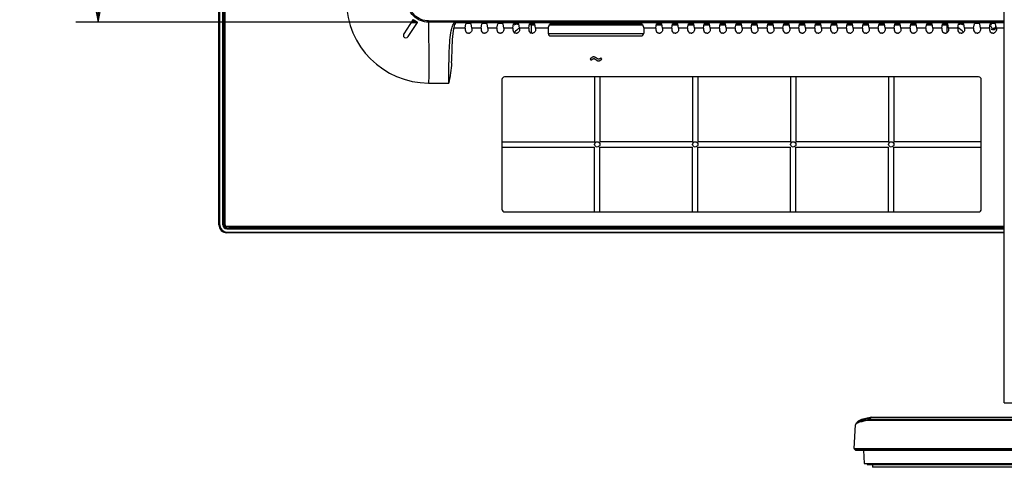
# Model space of a CAD drawing. Extents: x 0 to 2803, y 0 to 1980.
# Drawn here: x 1859 to 2231, y 776 to 945 of the extents above; entities that cross this region are included whole.
import ezdxf

# ---------------------------------------------------------------- set-up
doc = ezdxf.new("R2010")
doc.units = 0
doc.header["$LTSCALE"] = 154.183333
doc.layers.get('0').update_dxf_attribs({"linetype": 'CONTINUOUS'})
for name, color, linetype in [('51__DRAFT_DIMS', 7, 'CONTINUOUS'), ('EA294_BASE_COVER_BL2', 7, 'CONTINUOUS'), ('EA294_CABLE_R_BL6', 7, 'CONTINUOUS'), ('EA294_SWIVEL_BL4', 7, 'CONTINUOUS'), ('EA294WMI_BEZEL_BL1', 7, 'CONTINUOUS'), ('EA295WMI_RC_BL0', 7, 'CONTINUOUS'), ('NDS_EA294WM_MAIN_FRAME_BL16', 7, 'CONTINUOUS'), ('NDS_EA294WM_MF_SHIELDING_BL80', 7, 'CONTINUOUS'), ('NDS_EA295WM_MAIN_FRAME_BL17', 7, 'CONTINUOUS'), ('NEW_SEATTLE_RUBBER_BL3', 7, 'CONTINUOUS')]:
    doc.layers.add(name, color=color, linetype=linetype)
doc.styles.get("Standard").update_dxf_attribs({"font": 'txt', "width": 0.8})
doc.dimstyles.new('DIMSTYLE_3', dxfattribs={"dimtxt": 23.333333, "dimasz": 13.333333, "dimexe": 2.5, "dimexo": 2, "dimgap": 1.75, "dimtad": 1, "dimdec": 1, "dimtxsty": 'STANDARD', "dimblk": 'OPEN', "dimblk1": 'OPEN', "dimblk2": 'OPEN', "dimcen": 0.09, "dimazin": 3, "dimtp": 0.5, "dimtm": 0.5, "dimtfac": 1, "dimtdec": 1, "dimtofl": 0, "dimtmove": 0, "dimatfit": 3, "dimtolj": 1})

# ---------------------------------------------------------------- blocks, each defined once
blk = doc.blocks.new('_OPEN')
at = {"color": 0, "linetype": 'BYBLOCK'}
for p, q in [((0, 0), (-1, 0.1875)), ((-1, -0.1875), (0, 0)), ((-1, 0), (0, 0))]:
    blk.add_line(p, q, dxfattribs=at)
blk = doc.blocks.new('*D5')
at = {"layer": '51__DRAFT_DIMS', "color": 2, "linetype": 'CONTINUOUS'}
for p, q in [((2007.13, 1158.27), (1880.65, 1158.27)), ((1888.98, 1158.27), (1888.98, 1050.99)), ((1888.98, 943.72), (1888.98, 1050.99)), ((2007.13, 943.72), (1880.65, 943.72))]:
    blk.add_line(p, q, dxfattribs=at)
at = {"layer": '51__DRAFT_DIMS', "color": 2, "linetype": 'CONTINUOUS', "xscale": 13.3333333333, "yscale": 13.3333333333, "zscale": 13.3333333333}
for p, rotation in [((1888.98, 1158.27), 90), ((1888.98, 943.72), 270)]:
    blk.add_blockref('_OPEN', p, dxfattribs=dict(at, rotation=rotation))
at = {"layer": '51__DRAFT_DIMS', "color": 2, "linetype": 'CONTINUOUS', "insert": (1859.81, 1050.99), "char_height": 23.333, "width": 93.3333, "attachment_point": 2, "rotation": 90}
blk.add_mtext('214.6', dxfattribs=at)
blk = doc.blocks.new('EA295WMI_RC_BL0', base_point=(1467.93, 859.9))
at = {"layer": 'EA295WMI_RC_BL0', "color": 7, "linetype": 'CONTINUOUS'}
for p, q in [((1936.81, 867.13), (1936.81, 1182.95)), ((1937.01, 867.13), (1937.01, 1182.95)), ((1936.31, 1182.25), (1936.31, 867.83)), ((2007.89, 944.59), (2004.44, 939.36)), ((2006.11, 938.26), (2009.64, 943.61)), ((2013.8, 944.22), (2013.8, 943.72)), ((2013.8, 944.22), (2231.19, 944.22)), ((2231.19, 943.72), (2013.8, 943.72)), ((2027.61, 941.47), (2023.41, 941.47)), ((2023.61, 942.3), (2023.77, 942.8)), ((2023.67, 943.64), (2231.19, 943.64)), ((2027.61, 941.47), (2027.89, 943.13)), ((2027.61, 941.47), (2027.61, 940.83)), ((2030.18, 941.47), (2029.91, 943.13)), ((2030.18, 941.47), (2030.18, 940.83)), ((2033.61, 941.47), (2030.18, 941.47)), ((2033.61, 941.47), (2033.89, 943.13)), ((2033.61, 941.47), (2033.61, 940.83)), ((2036.18, 941.47), (2035.91, 943.13)), ((2036.18, 941.47), (2036.18, 940.83)), ((2039.61, 941.47), (2036.18, 941.47)), ((2039.61, 941.47), (2039.89, 943.13)), ((2039.61, 941.47), (2039.61, 940.83)), ((2042.18, 941.47), (2041.91, 943.13)), ((2042.18, 941.47), (2042.18, 940.83)), ((2045.61, 941.47), (2042.18, 941.47)), ((2045.61, 941.47), (2045.89, 943.13)), ((2045.61, 941.47), (2045.61, 940.83)), ((2048.18, 941.47), (2047.91, 943.13)), ((2048.18, 941.47), (2048.18, 940.83)), ((2051.61, 941.47), (2048.18, 941.47)), ((2051.61, 941.47), (2051.89, 943.13)), ((2051.61, 941.47), (2051.61, 940.83)), ((2054.18, 941.47), (2053.91, 943.13)), ((2054.18, 941.47), (2054.18, 940.83)), ((2058.95, 941.47), (2054.18, 941.47)), ((2058.95, 941.47), (2059.42, 942.88)), ((2058.95, 941.47), (2058.95, 939.54)), ((2092.58, 942.98), (2061.42, 942.98)), ((2094.58, 942.88), (2095.05, 941.47)), ((2095.05, 941.47), (2095.05, 939.54)), ((2099.61, 941.47), (2095.05, 941.47)), ((2099.61, 941.47), (2099.89, 943.13)), ((2099.61, 941.47), (2099.61, 940.83)), ((2102.18, 941.47), (2101.91, 943.13)), ((2102.18, 941.47), (2102.18, 940.83)), ((2105.61, 941.47), (2102.18, 941.47)), ((2105.61, 941.47), (2105.89, 943.13)), ((2105.61, 941.47), (2105.61, 940.83)), ((2108.18, 941.47), (2107.91, 943.13)), ((2111.61, 941.47), (2108.18, 941.47)), ((2108.18, 941.47), (2108.18, 940.83)), ((2111.61, 941.47), (2111.89, 943.13)), ((2111.61, 941.47), (2111.61, 940.83)), ((2114.18, 941.47), (2113.91, 943.13)), ((2117.61, 941.47), (2114.18, 941.47)), ((2114.18, 941.47), (2114.18, 940.83)), ((2117.61, 941.47), (2117.89, 943.13)), ((2117.61, 941.47), (2117.61, 940.83)), ((2120.18, 941.47), (2119.91, 943.13)), ((2123.61, 941.47), (2120.18, 941.47)), ((2120.18, 941.47), (2120.18, 940.83)), ((2123.61, 941.47), (2123.89, 943.13)), ((2123.61, 941.47), (2123.61, 940.83)), ((2126.18, 941.47), (2125.91, 943.13)), ((2129.61, 941.47), (2126.18, 941.47)), ((2126.18, 941.47), (2126.18, 940.83)), ((2129.61, 941.47), (2129.89, 943.13)), ((2129.61, 941.47), (2129.61, 940.83)), ((2132.18, 941.47), (2131.91, 943.13)), ((2135.61, 941.47), (2132.18, 941.47)), ((2132.18, 941.47), (2132.18, 940.83)), ((2135.61, 941.47), (2135.89, 943.13)), ((2135.61, 941.47), (2135.61, 940.83)), ((2138.18, 941.47), (2137.91, 943.13)), ((2141.61, 941.47), (2138.18, 941.47)), ((2138.18, 941.47), (2138.18, 940.83)), ((2141.61, 941.47), (2141.89, 943.13)), ((2141.61, 941.47), (2141.61, 940.83)), ((2144.18, 941.47), (2143.91, 943.13)), ((2147.61, 941.47), (2144.18, 941.47)), ((2144.18, 941.47), (2144.18, 940.83)), ((2147.61, 941.47), (2147.89, 943.13)), ((2147.61, 941.47), (2147.61, 940.83)), ((2150.18, 941.47), (2149.91, 943.13)), ((2153.61, 941.47), (2150.18, 941.47)), ((2150.18, 941.47), (2150.18, 940.83)), ((2153.61, 941.47), (2153.89, 943.13)), ((2153.61, 941.47), (2153.61, 940.83)), ((2156.18, 941.47), (2155.91, 943.13)), ((2159.61, 941.47), (2156.18, 941.47)), ((2156.18, 941.47), (2156.18, 940.83)), ((2159.61, 941.47), (2159.89, 943.13)), ((2159.61, 941.47), (2159.61, 940.83)), ((2162.18, 941.47), (2161.91, 943.13)), ((2165.61, 941.47), (2162.18, 941.47)), ((2162.18, 941.47), (2162.18, 940.83)), ((2165.61, 941.47), (2165.89, 943.13)), ((2165.61, 941.47), (2165.61, 940.83)), ((2168.18, 941.47), (2167.91, 943.13)), ((2171.61, 941.47), (2168.18, 941.47)), ((2168.18, 941.47), (2168.18, 940.83)), ((2171.61, 941.47), (2171.89, 943.13)), ((2171.61, 941.47), (2171.61, 940.83)), ((2174.18, 941.47), (2173.91, 943.13)), ((2177.61, 941.47), (2174.18, 941.47)), ((2174.18, 941.47), (2174.18, 940.83)), ((2177.61, 941.47), (2177.89, 943.13)), ((2177.61, 941.47), (2177.61, 940.83)), ((2180.18, 941.47), (2179.91, 943.13)), ((2183.61, 941.47), (2180.18, 941.47)), ((2180.18, 941.47), (2180.18, 940.83)), ((2183.61, 941.47), (2183.89, 943.13)), ((2183.61, 941.47), (2183.61, 940.83)), ((2186.18, 941.47), (2185.91, 943.13)), ((2189.61, 941.47), (2186.18, 941.47)), ((2186.18, 941.47), (2186.18, 940.83)), ((2189.61, 941.47), (2189.89, 943.13)), ((2189.61, 941.47), (2189.61, 940.83)), ((2192.18, 941.47), (2191.91, 943.13)), ((2195.61, 941.47), (2192.18, 941.47)), ((2192.18, 941.47), (2192.18, 940.83)), ((2195.61, 941.47), (2195.89, 943.13)), ((2195.61, 941.47), (2195.61, 940.83)), ((2198.18, 941.47), (2197.91, 943.13)), ((2201.61, 941.47), (2198.18, 941.47)), ((2198.18, 941.47), (2198.18, 940.83)), ((2201.61, 941.47), (2201.89, 943.13)), ((2201.61, 941.47), (2201.61, 940.83)), ((2204.18, 941.47), (2203.91, 943.13)), ((2207.61, 941.47), (2204.18, 941.47)), ((2204.18, 941.47), (2204.18, 940.83)), ((2207.61, 941.47), (2207.89, 943.13)), ((2207.61, 941.47), (2207.61, 940.83)), ((2210.18, 941.47), (2209.91, 943.13)), ((2213.61, 941.47), (2210.18, 941.47)), ((2210.18, 941.47), (2210.18, 940.83)), ((2213.61, 941.47), (2213.89, 943.13)), ((2213.61, 941.47), (2213.61, 940.83)), ((2216.18, 941.47), (2215.91, 943.13)), ((2219.61, 941.47), (2216.18, 941.47)), ((2216.18, 941.47), (2216.18, 940.83)), ((2219.61, 941.47), (2219.89, 943.13)), ((2219.61, 941.47), (2219.61, 940.83)), ((2222.18, 941.47), (2221.91, 943.13)), ((2225.61, 941.47), (2222.18, 941.47)), ((2222.18, 941.47), (2222.18, 940.83)), ((2225.61, 941.47), (2225.89, 943.13)), ((2225.61, 941.47), (2225.61, 940.83)), ((2228.18, 941.47), (2227.91, 943.13)), ((2231.19, 941.47), (2228.18, 941.47)), ((2228.18, 941.47), (2228.18, 940.83)), ((2059.95, 938.54), (2094.05, 938.54)), ((2075.13, 930.17), (2074.77, 929.91)), ((2074.77, 929.91), (2075.12, 929.39)), ((2075.12, 929.39), (2075.46, 929.63)), ((2078.88, 930.24), (2078.53, 929.99)), ((2078.84, 929.44), (2079.23, 929.71)), ((2079.23, 929.71), (2078.88, 930.24)), ((2221.5, 923.04), (2042.5, 923.04)), ((2076.5, 923.04), (2076.5, 898.54)), ((2078.5, 923.04), (2078.5, 898.54)), ((2113.5, 923.04), (2113.5, 898.54)), ((2115.5, 923.04), (2115.5, 898.54)), ((2150.5, 923.04), (2150.5, 898.54)), ((2152.5, 923.04), (2152.5, 898.54)), ((2187.5, 923.04), (2187.5, 898.54)), ((2189.5, 923.04), (2189.5, 898.54)), ((2013.8, 920.74), (2021.45, 920.74)), ((2041.5, 922.04), (2041.5, 873.04)), ((2222.5, 873.04), (2222.5, 922.04)), ((2041.5, 898.54), (2076.5, 898.54)), ((2041.5, 896.54), (2076.5, 896.54)), ((2076.5, 872.04), (2076.5, 896.54)), ((2113.5, 898.54), (2078.5, 898.54)), ((2078.5, 896.54), (2113.5, 896.54)), ((2078.5, 872.04), (2078.5, 896.54)), ((2113.5, 872.04), (2113.5, 896.54)), ((2150.5, 898.54), (2115.5, 898.54)), ((2115.5, 896.54), (2150.5, 896.54)), ((2115.5, 872.04), (2115.5, 896.54)), ((2150.5, 872.04), (2150.5, 896.54)), ((2187.5, 898.54), (2152.5, 898.54)), ((2152.5, 896.54), (2187.5, 896.54)), ((2152.5, 872.04), (2152.5, 896.54)), ((2187.5, 872.04), (2187.5, 896.54)), ((2222.5, 898.54), (2189.5, 898.54)), ((2189.5, 896.54), (2222.5, 896.54)), ((2189.5, 872.04), (2189.5, 896.54)), ((2042.5, 872.04), (2221.5, 872.04)), ((1936.81, 867.13), (1937.01, 867.13)), ((1937.61, 866.33), (1937.61, 866.53)), ((2231.19, 866.53), (1937.61, 866.53)), ((2231.19, 866.33), (1937.61, 866.33)), ((2231.19, 865.83), (1938.31, 865.83))]:
    blk.add_line(p, q, dxfattribs=at)
blk.add_lwpolyline([(2022.5, 928.38), (2022.52, 929.46), (2022.64, 933.77), (2022.84, 937.12), (2023.07, 939.5), (2023.33, 941.15), (2023.61, 942.3)], dxfattribs=at)
for centre in [(2077.5, 897.54), (2114.5, 897.54), (2151.5, 897.54), (2188.5, 897.54)]:
    blk.add_circle(centre, 1, dxfattribs=at)
for centre, radius, start, end in [((2013.8, 951.74), 31, 180, 270), ((2028.9, 940.83), 1.28, 179.9821, 254.1689), ((2034.9, 940.83), 1.28, 179.9821, 254.1689), ((2040.9, 940.83), 1.28, 179.9821, 254.1689), ((2046.9, 940.83), 1.28, 179.9821, 254.1689), ((2052.9, 940.83), 1.28, 179.9821, 254.1689), ((2100.9, 940.83), 1.28, 179.9821, 254.1689), ((2106.9, 940.83), 1.28, 179.9821, 254.1689), ((2112.9, 940.83), 1.28, 179.9821, 254.1689), ((2118.9, 940.83), 1.28, 179.9821, 254.1689), ((2124.9, 940.83), 1.28, 179.9821, 254.1689), ((2130.9, 940.83), 1.28, 179.9821, 254.1689), ((2136.9, 940.83), 1.28, 179.9821, 254.1689), ((2142.9, 940.83), 1.28, 179.9821, 254.1689), ((2148.9, 940.83), 1.28, 179.9821, 254.1689), ((2154.9, 940.83), 1.28, 179.9821, 254.1689), ((2160.9, 940.83), 1.28, 179.9821, 254.1689), ((2166.9, 940.83), 1.28, 179.9821, 254.1689), ((2172.9, 940.83), 1.28, 179.9821, 254.1689), ((2178.9, 940.83), 1.28, 179.9821, 254.1689), ((2184.9, 940.83), 1.28, 179.9821, 254.1689), ((2190.9, 940.83), 1.28, 179.9821, 254.1689), ((2196.9, 940.83), 1.28, 179.9821, 254.1689), ((2202.9, 940.83), 1.28, 179.9821, 254.1689), ((2208.9, 940.83), 1.28, 179.9821, 254.1689), ((2214.9, 940.83), 1.28, 179.9821, 254.1689), ((2220.9, 940.83), 1.28, 179.9821, 254.1689), ((2226.9, 940.83), 1.28, 179.9821, 254.1689), ((2005.28, 938.81), 1, 146.6102, 326.6102), ((2028.9, 940.83), 1.29, 269.9921, 284.2712), ((2034.9, 940.83), 1.29, 269.9921, 284.2712), ((2040.9, 940.83), 1.29, 269.9921, 284.2712), ((2046.9, 940.83), 1.29, 269.9921, 284.2712), ((2052.9, 940.83), 1.29, 269.9921, 284.2712), ((2100.9, 940.83), 1.29, 269.9921, 284.2712), ((2106.9, 940.83), 1.29, 269.9921, 284.2712), ((2112.9, 940.83), 1.29, 269.9921, 284.2712), ((2118.9, 940.83), 1.29, 269.9921, 284.2712), ((2124.9, 940.83), 1.29, 269.9921, 284.2712), ((2130.9, 940.83), 1.29, 269.9921, 284.2712), ((2136.9, 940.83), 1.29, 269.9921, 284.2712), ((2142.9, 940.83), 1.29, 269.9921, 284.2712), ((2148.9, 940.83), 1.29, 269.9921, 284.2712), ((2154.9, 940.83), 1.29, 269.9921, 284.2712), ((2160.9, 940.83), 1.29, 269.9921, 284.2712), ((2166.9, 940.83), 1.29, 269.9921, 284.2712), ((2172.9, 940.83), 1.29, 269.9921, 284.2712), ((2178.9, 940.83), 1.29, 269.9921, 284.2712), ((2184.9, 940.83), 1.29, 269.9921, 284.2712), ((2190.9, 940.83), 1.29, 269.9921, 284.2712), ((2196.9, 940.83), 1.29, 269.9921, 284.2712), ((2202.9, 940.83), 1.29, 269.9921, 284.2712), ((2208.9, 940.83), 1.29, 269.9921, 284.2712), ((2214.9, 940.83), 1.29, 269.9921, 284.2712), ((2220.9, 940.83), 1.29, 269.9921, 284.2712), ((2226.9, 940.83), 1.29, 269.9921, 284.2712), ((2042.5, 922.04), 1, 90, 180), ((2221.5, 922.04), 1, 0, 90), ((2042.5, 873.04), 1, 180, 270), ((2221.5, 873.04), 1, 270, 360), ((1938.31, 867.83), 2, 180, 270), ((1937.61, 867.13), 0.8, 180, 270), ((1937.61, 867.13), 0.6, 180, 270)]:
    blk.add_arc(centre, radius, start, end, dxfattribs=at)
for centre, major_axis, ratio, start_param, end_param in [((2028.9, 943.13), (1.01, 0), 0.052408, 0.008727, 3.132866), ((2034.9, 943.13), (1.01, 0), 0.052408, 0.008727, 3.132866), ((2040.9, 943.13), (1.01, 0), 0.052408, 0.008727, 3.132866), ((2046.9, 943.13), (1.01, 0), 0.052408, 0.008727, 3.132866), ((2052.9, 943.13), (1.01, 0), 0.052408, 0.008727, 3.132866), ((2061.42, 942.88), (2, 0), 0.052408, 1.570796, 3.124139), ((2092.58, 942.88), (2, 0), 0.052408, 0.017453, 1.570796), ((2100.9, 943.13), (1.01, 0), 0.052408, 0.008727, 3.132866), ((2106.9, 943.13), (1.01, 0), 0.052408, 0.008727, 3.132866), ((2112.9, 943.13), (1.01, 0), 0.052408, 0.008727, 3.132866), ((2118.9, 943.13), (1.01, 0), 0.052408, 0.008727, 3.132866), ((2124.9, 943.13), (1.01, 0), 0.052408, 0.008727, 3.132866), ((2130.9, 943.13), (1.01, 0), 0.052408, 0.008727, 3.132866), ((2136.9, 943.13), (1.01, 0), 0.052408, 0.008727, 3.132866), ((2142.9, 943.13), (1.01, 0), 0.052408, 0.008727, 3.132866), ((2148.9, 943.13), (1.01, 0), 0.052408, 0.008727, 3.132866), ((2154.9, 943.13), (1.01, 0), 0.052408, 0.008727, 3.132866), ((2160.9, 943.13), (1.01, 0), 0.052408, 0.008727, 3.132866), ((2166.9, 943.13), (1.01, 0), 0.052408, 0.008727, 3.132866), ((2172.9, 943.13), (1.01, 0), 0.052408, 0.008727, 3.132866), ((2178.9, 943.13), (1.01, 0), 0.052408, 0.008727, 3.132866), ((2184.9, 943.13), (1.01, 0), 0.052408, 0.008727, 3.132866), ((2190.9, 943.13), (1.01, 0), 0.052408, 0.008727, 3.132866), ((2196.9, 943.13), (1.01, 0), 0.052408, 0.008727, 3.132866), ((2202.9, 943.13), (1.01, 0), 0.052408, 0.008727, 3.132866), ((2208.9, 943.13), (1.01, 0), 0.052408, 0.008727, 3.132866), ((2214.9, 943.13), (1.01, 0), 0.052408, 0.008727, 3.132866), ((2220.9, 943.13), (1.01, 0), 0.052408, 0.008727, 3.132866), ((2226.9, 943.13), (1.01, 0), 0.052408, 0.008727, 3.132866), ((2059.95, 939.54), (1, 0), 0.999848, -3.141593, -1.570796), ((2094.05, 939.54), (1, 0), 0.999848, -1.570796, 0)]:
    blk.add_ellipse(centre, major_axis=major_axis, ratio=ratio, start_param=start_param, end_param=end_param, dxfattribs=at)
for points, knots in [([(2013.8, 943.72), (2011.75, 943.72), (2007.47, 945.41), (2005.77, 949.69), (2005.77, 951.74)], [0, 0, 0, 0, 0.500015, 1, 1, 1, 1]), ([(2013.8, 944.22), (2011.88, 944.22), (2007.86, 945.8), (2006.27, 949.82), (2006.27, 951.74)], [0, 0, 0, 0, 0.500015, 1, 1, 1, 1]), ([(2009.64, 943.61), (2009.65, 943.63), (2009.54, 943.72), (2009.3, 943.87), (2008.79, 944.15), (2008.3, 944.44), (2008.04, 944.57), (2007.91, 944.62), (2007.89, 944.59)], [0, 0, 0, 0, 0.040966, 0.148303, 0.498529, 0.84823, 0.956079, 1, 1, 1, 1]), ([(2013.8, 943.72), (2013.8, 943.35), (2013.8, 935.69), (2013.95, 928.03), (2013.8, 920.74)], [0, 0, 0, 0, 0.047724, 1, 1, 1, 1]), ([(2021.53, 929.83), (2021.6, 932.52), (2021.73, 936.38), (2022.27, 940.23), (2022.58, 941.36)], [0, 0, 0, 0, 0.697633, 1, 1, 1, 1]), ([(2022.58, 941.36), (2022.66, 941.65), (2022.91, 942.45), (2023.3, 943.23), (2023.67, 943.64)], [0, 0, 0, 0, 0.350821, 1, 1, 1, 1]), ([(2023.67, 943.64), (2023.67, 943.61), (2023.75, 943.61), (2023.74, 943.51), (2023.78, 943.4), (2023.8, 943.15), (2023.82, 942.93), (2023.77, 942.8)], [0, 0, 0, 0, 0.098992, 0.159807, 0.281345, 0.52179, 1, 1, 1, 1]), ([(2021.45, 920.74), (2021.45, 921.51), (2021.45, 924.54), (2021.48, 927.57), (2021.53, 929.83)], [0, 0, 0, 0, 0.255118, 1, 1, 1, 1]), ([(2076.22, 930.58), (2076.14, 930.58), (2075.98, 930.58), (2075.73, 930.53), (2075.44, 930.39), (2075.24, 930.25), (2075.13, 930.17)], [0, 0, 0, 0, 0.192063, 0.395106, 0.64944, 1, 1, 1, 1]), ([(2075.46, 929.63), (2075.54, 929.68), (2075.68, 929.77), (2075.86, 929.89), (2076.02, 929.94), (2076.13, 929.95), (2076.18, 929.95)], [0, 0, 0, 0, 0.368081, 0.616806, 0.805425, 1, 1, 1, 1]), ([(2076.18, 929.95), (2076.26, 929.95), (2076.42, 929.91), (2076.56, 929.84), (2076.62, 929.79)], [0, 0, 0, 0, 0.52902, 1, 1, 1, 1]), ([(2077.08, 930.25), (2076.95, 930.35), (2076.75, 930.47), (2076.45, 930.57), (2076.29, 930.58), (2076.22, 930.58)], [0, 0, 0, 0, 0.515332, 0.756734, 1, 1, 1, 1]), ([(2076.62, 929.79), (2076.73, 929.73), (2076.87, 929.63), (2077.01, 929.54), (2077.04, 929.51)], [0, 0, 0, 0, 0.760155, 1, 1, 1, 1]), ([(2077.04, 929.51), (2077.12, 929.46), (2077.26, 929.35), (2077.47, 929.2), (2077.72, 929.1), (2077.91, 929.08), (2078, 929.08)], [0, 0, 0, 0, 0.260653, 0.494946, 0.728036, 1, 1, 1, 1]), ([(2077.62, 929.88), (2077.5, 929.97), (2077.32, 930.09), (2077.14, 930.21), (2077.08, 930.25)], [0, 0, 0, 0, 0.685275, 1, 1, 1, 1]), ([(2078, 929.72), (2077.96, 929.72), (2077.9, 929.72), (2077.81, 929.76), (2077.72, 929.82), (2077.65, 929.86), (2077.62, 929.88)], [0, 0, 0, 0, 0.239389, 0.464635, 0.710138, 1, 1, 1, 1]), ([(2078.53, 929.99), (2078.43, 929.92), (2078.27, 929.8), (2078.08, 929.72), (2078, 929.72)], [0, 0, 0, 0, 0.577694, 1, 1, 1, 1]), ([(2022.5, 928.38), (2022.48, 927.09), (2022.1, 924.54), (2021.65, 922.01), (2021.45, 920.74)], [0, 0, 0, 0, 0.499854, 1, 1, 1, 1]), ([(2078, 929.08), (2078.07, 929.08), (2078.19, 929.09), (2078.39, 929.16), (2078.61, 929.28), (2078.76, 929.38), (2078.84, 929.44)], [0, 0, 0, 0, 0.201387, 0.412968, 0.669378, 1, 1, 1, 1])]:
    blk.add_open_spline(points, degree=3, knots=knots, dxfattribs=at)
for points in [[(2030.18, 940.83), (2030.18, 940.4), (2029.91, 939.93), (2029.54, 939.71)], [(2036.18, 940.83), (2036.18, 940.4), (2035.91, 939.93), (2035.54, 939.71)], [(2042.18, 940.83), (2042.18, 940.4), (2041.91, 939.93), (2041.54, 939.71)], [(2048.18, 940.83), (2048.18, 940.4), (2047.91, 939.93), (2047.54, 939.71)], [(2054.18, 940.83), (2054.18, 940.4), (2053.91, 939.93), (2053.54, 939.71)], [(2102.18, 940.83), (2102.18, 940.4), (2101.91, 939.93), (2101.54, 939.71)], [(2108.18, 940.83), (2108.18, 940.4), (2107.91, 939.93), (2107.54, 939.71)], [(2114.18, 940.83), (2114.18, 940.4), (2113.91, 939.93), (2113.54, 939.71)], [(2120.18, 940.83), (2120.18, 940.4), (2119.91, 939.93), (2119.54, 939.71)], [(2126.18, 940.83), (2126.18, 940.4), (2125.91, 939.93), (2125.54, 939.71)], [(2132.18, 940.83), (2132.18, 940.4), (2131.91, 939.93), (2131.54, 939.71)], [(2138.18, 940.83), (2138.18, 940.4), (2137.91, 939.93), (2137.54, 939.71)], [(2144.18, 940.83), (2144.18, 940.4), (2143.91, 939.93), (2143.54, 939.71)], [(2150.18, 940.83), (2150.18, 940.4), (2149.91, 939.93), (2149.54, 939.71)], [(2156.18, 940.83), (2156.18, 940.4), (2155.91, 939.93), (2155.54, 939.71)], [(2162.18, 940.83), (2162.18, 940.4), (2161.91, 939.93), (2161.54, 939.71)], [(2168.18, 940.83), (2168.18, 940.4), (2167.91, 939.93), (2167.54, 939.71)], [(2174.18, 940.83), (2174.18, 940.4), (2173.91, 939.93), (2173.54, 939.71)], [(2180.18, 940.83), (2180.18, 940.4), (2179.91, 939.93), (2179.54, 939.71)], [(2186.18, 940.83), (2186.18, 940.4), (2185.91, 939.93), (2185.54, 939.71)], [(2192.18, 940.83), (2192.18, 940.4), (2191.91, 939.93), (2191.54, 939.71)], [(2198.18, 940.83), (2198.18, 940.4), (2197.91, 939.93), (2197.54, 939.71)], [(2204.18, 940.83), (2204.18, 940.4), (2203.91, 939.93), (2203.54, 939.71)], [(2210.18, 940.83), (2210.18, 940.4), (2209.91, 939.93), (2209.54, 939.71)], [(2216.18, 940.83), (2216.18, 940.4), (2215.91, 939.93), (2215.54, 939.71)], [(2222.18, 940.83), (2222.18, 940.4), (2221.91, 939.93), (2221.54, 939.71)], [(2228.18, 940.83), (2228.18, 940.4), (2227.91, 939.93), (2227.54, 939.71)], [(2028.9, 939.54), (2028.78, 939.54), (2028.66, 939.56), (2028.55, 939.59)], [(2029.54, 939.71), (2029.44, 939.66), (2029.33, 939.61), (2029.21, 939.58)], [(2034.9, 939.54), (2034.78, 939.54), (2034.66, 939.56), (2034.55, 939.59)], [(2035.54, 939.71), (2035.44, 939.66), (2035.33, 939.61), (2035.21, 939.58)], [(2040.9, 939.54), (2040.78, 939.54), (2040.66, 939.56), (2040.55, 939.59)], [(2041.54, 939.71), (2041.44, 939.66), (2041.33, 939.61), (2041.21, 939.58)], [(2046.9, 939.54), (2046.78, 939.54), (2046.66, 939.56), (2046.55, 939.59)], [(2047.54, 939.71), (2047.44, 939.66), (2047.33, 939.61), (2047.21, 939.58)], [(2052.9, 939.54), (2052.78, 939.54), (2052.66, 939.56), (2052.55, 939.59)], [(2053.54, 939.71), (2053.44, 939.66), (2053.33, 939.61), (2053.21, 939.58)], [(2100.9, 939.54), (2100.78, 939.54), (2100.66, 939.56), (2100.55, 939.59)], [(2101.54, 939.71), (2101.44, 939.66), (2101.33, 939.61), (2101.21, 939.58)], [(2106.9, 939.54), (2106.78, 939.54), (2106.66, 939.56), (2106.55, 939.59)], [(2107.54, 939.71), (2107.44, 939.66), (2107.33, 939.61), (2107.21, 939.58)], [(2112.9, 939.54), (2112.78, 939.54), (2112.66, 939.56), (2112.55, 939.59)], [(2113.54, 939.71), (2113.44, 939.66), (2113.33, 939.61), (2113.21, 939.58)], [(2118.9, 939.54), (2118.78, 939.54), (2118.66, 939.56), (2118.55, 939.59)], [(2119.54, 939.71), (2119.44, 939.66), (2119.33, 939.61), (2119.21, 939.58)], [(2124.9, 939.54), (2124.78, 939.54), (2124.66, 939.56), (2124.55, 939.59)], [(2125.54, 939.71), (2125.44, 939.66), (2125.33, 939.61), (2125.21, 939.58)], [(2130.9, 939.54), (2130.78, 939.54), (2130.66, 939.56), (2130.55, 939.59)], [(2131.54, 939.71), (2131.44, 939.66), (2131.33, 939.61), (2131.21, 939.58)], [(2136.9, 939.54), (2136.78, 939.54), (2136.66, 939.56), (2136.55, 939.59)], [(2137.54, 939.71), (2137.44, 939.66), (2137.33, 939.61), (2137.21, 939.58)], [(2142.9, 939.54), (2142.78, 939.54), (2142.66, 939.56), (2142.55, 939.59)], [(2143.54, 939.71), (2143.44, 939.66), (2143.33, 939.61), (2143.21, 939.58)], [(2148.9, 939.54), (2148.78, 939.54), (2148.66, 939.56), (2148.55, 939.59)], [(2149.54, 939.71), (2149.44, 939.66), (2149.33, 939.61), (2149.21, 939.58)], [(2154.9, 939.54), (2154.78, 939.54), (2154.66, 939.56), (2154.55, 939.59)], [(2155.54, 939.71), (2155.44, 939.66), (2155.33, 939.61), (2155.21, 939.58)], [(2160.9, 939.54), (2160.78, 939.54), (2160.66, 939.56), (2160.55, 939.59)], [(2161.54, 939.71), (2161.44, 939.66), (2161.33, 939.61), (2161.21, 939.58)], [(2166.9, 939.54), (2166.78, 939.54), (2166.66, 939.56), (2166.55, 939.59)], [(2167.54, 939.71), (2167.44, 939.66), (2167.33, 939.61), (2167.21, 939.58)], [(2172.9, 939.54), (2172.78, 939.54), (2172.66, 939.56), (2172.55, 939.59)], [(2173.54, 939.71), (2173.44, 939.66), (2173.33, 939.61), (2173.21, 939.58)], [(2178.9, 939.54), (2178.78, 939.54), (2178.66, 939.56), (2178.55, 939.59)], [(2179.54, 939.71), (2179.44, 939.66), (2179.33, 939.61), (2179.21, 939.58)], [(2184.9, 939.54), (2184.78, 939.54), (2184.66, 939.56), (2184.55, 939.59)], [(2185.54, 939.71), (2185.44, 939.66), (2185.33, 939.61), (2185.21, 939.58)], [(2190.9, 939.54), (2190.78, 939.54), (2190.66, 939.56), (2190.55, 939.59)], [(2191.54, 939.71), (2191.44, 939.66), (2191.33, 939.61), (2191.21, 939.58)], [(2196.9, 939.54), (2196.78, 939.54), (2196.66, 939.56), (2196.55, 939.59)], [(2197.54, 939.71), (2197.44, 939.66), (2197.33, 939.61), (2197.21, 939.58)], [(2202.9, 939.54), (2202.78, 939.54), (2202.66, 939.56), (2202.55, 939.59)], [(2203.54, 939.71), (2203.44, 939.66), (2203.33, 939.61), (2203.21, 939.58)], [(2208.9, 939.54), (2208.78, 939.54), (2208.66, 939.56), (2208.55, 939.59)], [(2209.54, 939.71), (2209.44, 939.66), (2209.33, 939.61), (2209.21, 939.58)], [(2214.9, 939.54), (2214.78, 939.54), (2214.66, 939.56), (2214.55, 939.59)], [(2215.54, 939.71), (2215.44, 939.66), (2215.33, 939.61), (2215.21, 939.58)], [(2220.9, 939.54), (2220.78, 939.54), (2220.66, 939.56), (2220.55, 939.59)], [(2221.54, 939.71), (2221.44, 939.66), (2221.33, 939.61), (2221.21, 939.58)], [(2226.9, 939.54), (2226.78, 939.54), (2226.66, 939.56), (2226.55, 939.59)], [(2227.54, 939.71), (2227.44, 939.66), (2227.33, 939.61), (2227.21, 939.58)]]:
    blk.add_open_spline(points, degree=3, dxfattribs=at)
blk = doc.blocks.new('EA294WMI_BEZEL_BL1', base_point=(1490.43, 837.4))
at = {"layer": 'EA294WMI_BEZEL_BL1', "color": 7, "linetype": 'CONTINUOUS'}
for p, q in [((1934.61, 867.13), (1934.61, 1182.95)), ((1934.91, 867.13), (1934.91, 1182.95)), ((1936.11, 867.13), (1936.11, 1182.95)), ((1936.31, 905.04), (1936.11, 905.04)), ((1936.31, 901.74), (1936.11, 901.74)), ((1936.31, 901.04), (1936.11, 901.04)), ((1934.61, 867.13), (1934.91, 867.13)), ((1936.73, 866.67), (1936.38, 866.28)), ((1936.9, 865.81), (1937.24, 866.19)), ((1937.61, 865.63), (2231.19, 865.63)), ((1937.61, 864.13), (1937.61, 864.43)), ((1937.61, 864.43), (2231.19, 864.43)), ((2231.19, 864.13), (1937.61, 864.13)), ((2002.3, 865.83), (2002.3, 865.63)), ((2003.1, 865.63), (2003.1, 865.83)), ((2011.9, 865.83), (2011.9, 865.63)), ((2012.7, 865.63), (2012.7, 865.83)), ((2051.8, 865.83), (2051.8, 865.63)), ((2052.5, 865.83), (2052.5, 865.63)), ((2077.3, 865.83), (2077.3, 865.63)), ((2078.1, 865.63), (2078.1, 865.83)), ((2086.9, 865.83), (2086.9, 865.63)), ((2087.7, 865.63), (2087.7, 865.83)), ((2132.3, 865.83), (2132.3, 865.63)), ((2133, 865.63), (2133, 865.83)), ((2136, 865.83), (2136, 865.63)), ((2136.7, 865.63), (2136.7, 865.83)), ((2197.3, 865.83), (2197.3, 865.63)), ((2198.1, 865.63), (2198.1, 865.83)), ((2206.9, 865.83), (2206.9, 865.63)), ((2207.7, 865.63), (2207.7, 865.83)), ((2212.3, 865.83), (2212.3, 865.63)), ((2213, 865.63), (2213, 865.83)), ((2216, 865.83), (2216, 865.63)), ((2216.7, 865.63), (2216.7, 865.83))]:
    blk.add_line(p, q, dxfattribs=at)
for radius in [3, 2.7, 1.5]:
    blk.add_arc((1937.61, 867.13), radius, 180, 270, dxfattribs=at)
blk = doc.blocks.new('EA294_BASE_COVER_BL2', base_point=(1303.83, 1212.38))
at = {"layer": 'EA294_BASE_COVER_BL2', "color": 7, "linetype": 'CONTINUOUS'}
for p, q in [((2176.03, 792.92), (2175.32, 792.25)), ((2175.33, 792.26), (2175.32, 792.25)), ((2175.37, 792.07), (2175.36, 792.06)), ((2176.03, 792.92), (2176.05, 792.94)), ((2176.27, 793.11), (2176.05, 792.94)), ((2176.09, 792.68), (2176.07, 792.67)), ((2176.16, 792.42), (2176.14, 792.41)), ((2234.72, 793.27), (2179.95, 793.27)), ((2180.1, 793.61), (2180.29, 793.79)), ((2180.1, 793.61), (2234.75, 793.61)), ((2180.29, 793.79), (2180.83, 794.28)), ((2234.94, 794.28), (2180.83, 794.28)), ((2181.05, 794.42), (2181.11, 794.42)), ((2181.11, 794.42), (2241.13, 794.42)), ((2174.53, 782.65), (2175, 791.62)), ((2174.53, 782.65), (2400.47, 782.65)), ((2174.61, 782.43), (2400.38, 782.43)), ((2175, 782.02), (2174.61, 782.43)), ((2175, 782.02), (2400, 782.02)), ((2178, 782.02), (2178.26, 777.02)), ((2178.26, 777.02), (2396.74, 777.02))]:
    blk.add_line(p, q, dxfattribs=at)
for points in [[(2175.33, 792.26), (2175.16, 792.07), (2175, 791.6)], [(2181.05, 794.42), (2178.87, 794), (2177.26, 793.56), (2176.27, 793.11)]]:
    blk.add_lwpolyline(points, dxfattribs=at)
blk.add_arc((2174.83, 782.63), 0.3, 177, 223.5, dxfattribs=at)
for points, knots in [([(2175.36, 792.06), (2175.33, 792.04), (2175.24, 791.98), (2175.15, 791.9), (2175.1, 791.84)], [0, 0, 0, 0, 0.286207, 1, 1, 1, 1]), ([(2176.07, 792.67), (2175.99, 792.64), (2175.73, 792.53), (2175.47, 792.39), (2175.33, 792.26)], [0, 0, 0, 0, 0.30772, 1, 1, 1, 1]), ([(2175.75, 792.26), (2175.71, 792.25), (2175.59, 792.19), (2175.46, 792.12), (2175.37, 792.07)], [0, 0, 0, 0, 0.275941, 1, 1, 1, 1]), ([(2176.05, 792.94), (2176.22, 793.09), (2176.75, 793.35), (2177.76, 793.68), (2179.17, 794), (2180.24, 794.2), (2180.85, 794.3)], [0, 0, 0, 0, 0.136196, 0.346631, 0.63444, 1, 1, 1, 1]), ([(2180.1, 793.61), (2179.3, 793.48), (2177.95, 793.23), (2176.62, 792.88), (2176.09, 792.68)], [0, 0, 0, 0, 0.591722, 1, 1, 1, 1]), ([(2179.95, 793.27), (2179.21, 793.15), (2177.93, 792.92), (2176.67, 792.6), (2176.16, 792.42)], [0, 0, 0, 0, 0.58141, 1, 1, 1, 1])]:
    blk.add_open_spline(points, degree=3, knots=knots, dxfattribs=at)
for points in [[(2176.14, 792.41), (2176.01, 792.37), (2175.88, 792.32), (2175.75, 792.26)], [(2180.1, 793.61), (2180.01, 793.53), (2179.96, 793.4), (2179.95, 793.27)], [(2180.83, 794.28), (2180.88, 794.35), (2180.97, 794.4), (2181.05, 794.42)], [(2175.02, 791.72), (2175.01, 791.69), (2175, 791.66), (2175, 791.62)], [(2175.1, 791.84), (2175.07, 791.8), (2175.04, 791.76), (2175.02, 791.72)]]:
    blk.add_open_spline(points, degree=3, dxfattribs=at)
blk = doc.blocks.new('NEW_SEATTLE_RUBBER_BL3', base_point=(1303.83, 776.02))
at = {"layer": 'NEW_SEATTLE_RUBBER_BL3', "color": 7, "linetype": 'CONTINUOUS'}
for p in [(2181.45, 776.52), (2283.5, 775.52)]:
    blk.add_line(p, (2181.45, 775.52), dxfattribs=at)
blk = doc.blocks.new('EA294_SWIVEL_BL4', base_point=(1303.83, 776.77))
at = {"layer": 'EA294_SWIVEL_BL4', "color": 7, "linetype": 'CONTINUOUS'}
for p, q in [((2179.38, 776.83), (2179.39, 777.02)), ((2395.61, 776.83), (2179.38, 776.83)), ((2395.31, 776.52), (2179.68, 776.52))]:
    blk.add_line(p, q, dxfattribs=at)
blk.add_arc((2179.68, 776.82), 0.3, 179, 270, dxfattribs=at)
blk = doc.blocks.new('EA294_CABLE_R_BL6', base_point=(1243.46, 1224.69))
at = {"layer": 'EA294_CABLE_R_BL6', "color": 7, "linetype": 'CONTINUOUS'}
for q in [(2231.19, 996.02), (2251.69, 799.92)]:
    blk.add_line((2231.19, 799.92), q, dxfattribs=at)
blk = doc.blocks.new('NDS_EA294WM_MAIN_FRAME_BL16', base_point=(1439.24, 888.3))
at = {"layer": 'NDS_EA294WM_MAIN_FRAME_BL16', "color": 7, "linetype": 'CONTINUOUS'}
for p, q in [((2007.2, 943.54), (2009.64, 943.54)), ((2007.59, 944.14), (2008.82, 944.14)), ((2052.5, 942.74), (2052.5, 939.65)), ((2052.5, 942.74), (2053.91, 942.74)), ((2059.42, 942.74), (2094.58, 942.74)), ((2099.89, 942.74), (2101.91, 942.74)), ((2105.89, 942.74), (2107.91, 942.74)), ((2111.89, 942.74), (2113.91, 942.74)), ((2117.89, 942.74), (2119.91, 942.74)), ((2123.89, 942.74), (2125.91, 942.74)), ((2129.89, 942.74), (2131.91, 942.74)), ((2135.89, 942.74), (2137.91, 942.74)), ((2141.89, 942.74), (2143.91, 942.74)), ((2147.89, 942.74), (2149.91, 942.74)), ((2153.89, 942.74), (2155.91, 942.74)), ((2159.89, 942.74), (2161.91, 942.74)), ((2165.89, 942.74), (2167.91, 942.74)), ((2171.89, 942.74), (2173.91, 942.74)), ((2177.89, 942.74), (2179.91, 942.74)), ((2183.89, 942.74), (2185.91, 942.74)), ((2189.89, 942.74), (2191.91, 942.74)), ((2195.89, 942.74), (2197.91, 942.74)), ((2201.89, 942.74), (2203.91, 942.74)), ((2207.89, 942.74), (2209.5, 942.74)), ((2209.5, 942.74), (2209.5, 939.7)), ((2004.5, 938.2), (2004.5, 939.36)), ((2058.95, 939.44), (2095.05, 939.44))]:
    blk.add_line(p, q, dxfattribs=at)
for centre, radius, start, end in [((2052.5, 934.44), 8.3, 121.4694, 139.797), ((2052.5, 934.44), 8.3, 90, 93.8626), ((2209.5, 934.44), 8.3, 87.5164, 90), ((2209.5, 934.44), 8.3, 41.213, 60.4386), ((2227, 942.44), 1, 144, 360), ((2227, 942.44), 1.5, 240, 323.0596)]:
    blk.add_arc(centre, radius, start, end, dxfattribs=at)
blk = doc.blocks.new('NDS_EA295WM_MAIN_FRAME_BL17', base_point=(1439.24, 888.3))
at = {"layer": 'NDS_EA295WM_MAIN_FRAME_BL17', "color": 7, "linetype": 'CONTINUOUS'}
for p, q in [((2007.2, 943.54), (2009.64, 943.54)), ((2007.59, 944.14), (2008.82, 944.14)), ((2052.5, 942.74), (2052.5, 939.65)), ((2052.5, 942.74), (2053.91, 942.74)), ((2059.42, 942.74), (2094.58, 942.74)), ((2099.89, 942.74), (2101.91, 942.74)), ((2105.89, 942.74), (2107.91, 942.74)), ((2111.89, 942.74), (2113.91, 942.74)), ((2117.89, 942.74), (2119.91, 942.74)), ((2123.89, 942.74), (2125.91, 942.74)), ((2129.89, 942.74), (2131.91, 942.74)), ((2135.89, 942.74), (2137.91, 942.74)), ((2141.89, 942.74), (2143.91, 942.74)), ((2147.89, 942.74), (2149.91, 942.74)), ((2153.89, 942.74), (2155.91, 942.74)), ((2159.89, 942.74), (2161.91, 942.74)), ((2165.89, 942.74), (2167.91, 942.74)), ((2171.89, 942.74), (2173.91, 942.74)), ((2177.89, 942.74), (2179.91, 942.74)), ((2183.89, 942.74), (2185.91, 942.74)), ((2189.89, 942.74), (2191.91, 942.74)), ((2195.89, 942.74), (2197.91, 942.74)), ((2201.89, 942.74), (2203.91, 942.74)), ((2207.89, 942.74), (2209.5, 942.74)), ((2209.5, 942.74), (2209.5, 939.7)), ((2004.5, 938.2), (2004.5, 939.36)), ((2058.95, 939.44), (2095.05, 939.44))]:
    blk.add_line(p, q, dxfattribs=at)
for centre, radius, start, end in [((2052.5, 934.44), 8.3, 121.4694, 139.797), ((2052.5, 934.44), 8.3, 90, 93.8626), ((2209.5, 934.44), 8.3, 87.5164, 90), ((2209.5, 934.44), 8.3, 41.213, 60.4386), ((2227, 942.44), 1, 144, 360), ((2227, 942.44), 1.5, 240, 323.0596)]:
    blk.add_arc(centre, radius, start, end, dxfattribs=at)
blk = doc.blocks.new('NDS_EA294WM_MF_SHIELDING_BL80', base_point=(2131.24, 590.53))
at = {"layer": 'NDS_EA294WM_MF_SHIELDING_BL80', "color": 7, "linetype": 'CONTINUOUS'}
for p, q in [((2047.43, 942.94), (2047.91, 942.94)), ((2051.89, 942.94), (2053.91, 942.94)), ((2059.88, 942.94), (2094.12, 942.94)), ((2099.89, 942.94), (2101.91, 942.94)), ((2105.89, 942.94), (2107.91, 942.94)), ((2111.89, 942.94), (2113.91, 942.94)), ((2117.89, 942.94), (2119.91, 942.94)), ((2123.89, 942.94), (2125.91, 942.94)), ((2129.89, 942.94), (2131.91, 942.94)), ((2135.89, 942.94), (2137.91, 942.94)), ((2141.89, 942.94), (2143.91, 942.94)), ((2147.89, 942.94), (2149.91, 942.94)), ((2153.89, 942.94), (2155.91, 942.94)), ((2159.89, 942.94), (2161.91, 942.94)), ((2165.89, 942.94), (2167.91, 942.94)), ((2171.89, 942.94), (2173.91, 942.94)), ((2177.89, 942.94), (2179.91, 942.94)), ((2183.89, 942.94), (2185.91, 942.94)), ((2189.89, 942.94), (2191.91, 942.94)), ((2195.89, 942.94), (2197.91, 942.94)), ((2201.89, 942.94), (2203.91, 942.94)), ((2207.89, 942.94), (2209.91, 942.94)), ((2213.89, 942.94), (2214.43, 942.94))]:
    blk.add_line(p, q, dxfattribs=at)
for centre, start, end in [((2047.43, 939.94), 90, 120), ((2214.43, 939.94), 60, 90)]:
    blk.add_arc(centre, 3, start, end, dxfattribs=at)

msp = doc.modelspace()

# ---------------------------------------------------------------- block references
at = {"layer": 'EA294_BASE_COVER_BL2'}
msp.add_blockref('EA294_BASE_COVER_BL2', (1303.83, 1212.38), dxfattribs=at)
at = {"layer": 'EA294_CABLE_R_BL6'}
msp.add_blockref('EA294_CABLE_R_BL6', (1243.46, 1224.69), dxfattribs=at)
at = {"layer": 'EA294_SWIVEL_BL4'}
msp.add_blockref('EA294_SWIVEL_BL4', (1303.83, 776.77), dxfattribs=at)
at = {"layer": 'EA294WMI_BEZEL_BL1'}
msp.add_blockref('EA294WMI_BEZEL_BL1', (1490.43, 837.4), dxfattribs=at)
at = {"layer": 'EA295WMI_RC_BL0'}
msp.add_blockref('EA295WMI_RC_BL0', (1467.93, 859.9), dxfattribs=at)
at = {"layer": 'NDS_EA294WM_MAIN_FRAME_BL16'}
msp.add_blockref('NDS_EA294WM_MAIN_FRAME_BL16', (1439.24, 888.3), dxfattribs=at)
at = {"layer": 'NDS_EA294WM_MF_SHIELDING_BL80'}
msp.add_blockref('NDS_EA294WM_MF_SHIELDING_BL80', (2131.24, 590.53), dxfattribs=at)
at = {"layer": 'NDS_EA295WM_MAIN_FRAME_BL17'}
msp.add_blockref('NDS_EA295WM_MAIN_FRAME_BL17', (1439.24, 888.3), dxfattribs=at)
at = {"layer": 'NEW_SEATTLE_RUBBER_BL3'}
msp.add_blockref('NEW_SEATTLE_RUBBER_BL3', (1303.83, 776.02), dxfattribs=at)

# ---------------------------------------------------------------- dimensions: what is measured, and where the dimension line sits
at = {"layer": '51__DRAFT_DIMS', "color": 2, "linetype": 'CONTINUOUS'}
dim = msp.add_linear_dim(base=(1888.9793, 943.7165), p1=(2009.1323, 1158.2668), p2=(2009.1323, 943.7165), angle=270, dimstyle='DIMSTYLE_3', dxfattribs=at)
dim.commit()
dim.dimension.update_dxf_attribs({"geometry": '*D5', "text_midpoint": (1888.9793, 1050.9917), "dimtype": 160})

doc.saveas('drawing.dxf')
